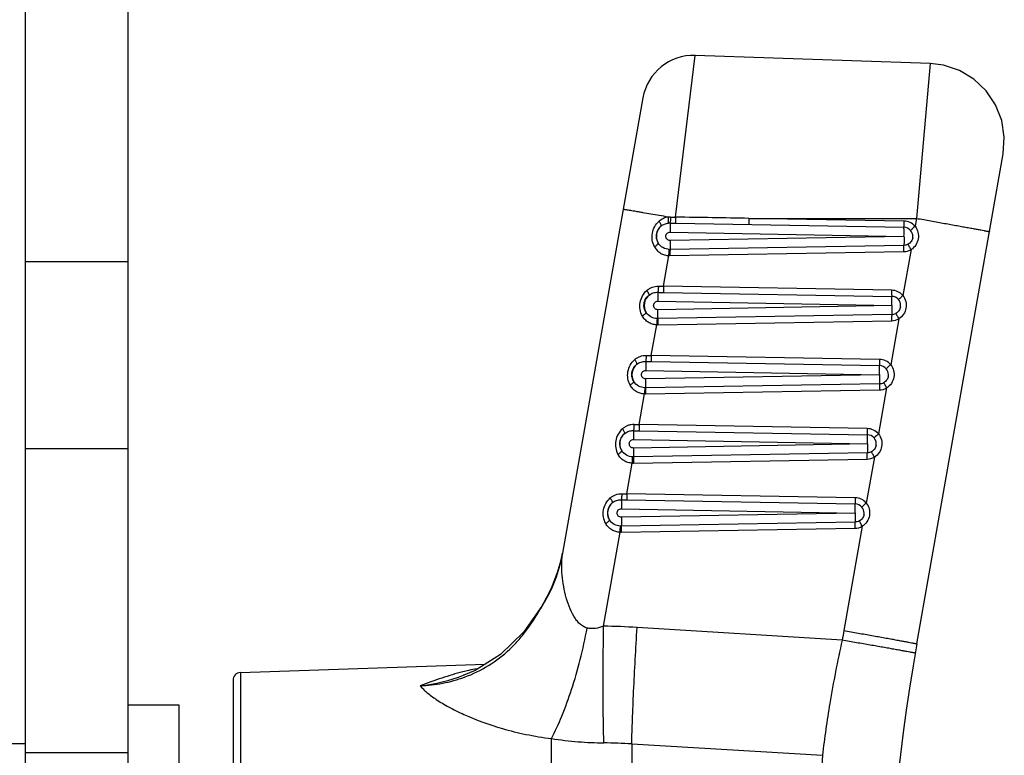
# Model space of a CAD drawing. Extents: x -3818 to 566, y -89 to 837.
# Drawn here: x -630 to -591, y 424 to 453 of the extents above; entities that cross this region are included whole.
import ezdxf

# ---------------------------------------------------------------- set-up
doc = ezdxf.new("R2010")
doc.units = 0
doc.header["$LTSCALE"] = 16.335
doc.layers.get('0').update_dxf_attribs({"linetype": 'CONTINUOUS'})
doc.layers.add('02___PRT_ALL_AXES', color=7, linetype='CONTINUOUS')

msp = doc.modelspace()

# ---------------------------------------------------------------- linework, layer by layer
at = {"color": 7, "linetype": 'Continuous'}
for p, q in [((-629.359, 370.828), (-629.359, 495.828)), ((-625.359, 370.828), (-625.359, 490.986)), ((-603.978, 445.376), (-603.215, 451.686)), ((-594.037, 451.366), (-603.215, 451.686)), ((-594.037, 451.366), (-594.573, 445.328)), ((-605.255, 450.035), (-608.389, 432.261)), ((-594.56, 428.72), (-591.188, 447.847)), ((-601.116, 445.328), (-594.573, 445.328)), ((-595.067, 445.222), (-601.116, 445.328)), ((-594.573, 445.328), (-594.628, 445.017)), ((-604.193, 444.793), (-595.06, 444.625)), ((-603.976, 445.136), (-595.065, 444.981)), ((-604.739, 444.628), (-604.731, 444.628)), ((-595.06, 444.625), (-604.193, 444.462)), ((-604.198, 443.874), (-595.067, 444.033)), ((-595.065, 444.275), (-604.196, 444.115)), ((-594.788, 444.108), (-595.104, 442.317)), ((-625.359, 443.636), (-629.359, 443.636)), ((-604.451, 442.678), (-604.24, 443.874)), ((-595.543, 442.522), (-604.451, 442.678)), ((-604.449, 442.436), (-595.541, 442.281)), ((-605.207, 441.928), (-605.215, 441.928)), ((-604.669, 442.093), (-595.536, 441.925)), ((-595.536, 441.925), (-604.669, 441.762)), ((-604.674, 441.174), (-595.543, 441.333)), ((-595.541, 441.575), (-604.672, 441.415)), ((-595.265, 441.408), (-595.58, 439.617)), ((-604.927, 439.978), (-604.716, 441.174)), ((-596.019, 439.822), (-604.927, 439.978)), ((-604.925, 439.736), (-596.017, 439.581)), ((-605.683, 439.228), (-605.691, 439.228)), ((-605.145, 439.393), (-596.013, 439.225)), ((-596.013, 439.225), (-605.145, 439.062)), ((-596.017, 438.875), (-605.148, 438.715)), ((-595.741, 438.708), (-596.057, 436.917)), ((-605.404, 437.278), (-605.193, 438.474)), ((-605.15, 438.474), (-596.019, 438.633)), ((-596.495, 437.122), (-605.404, 437.278)), ((-605.401, 437.036), (-596.493, 436.881)), ((-606.167, 436.528), (-606.159, 436.528)), ((-605.621, 436.693), (-596.489, 436.525)), ((-596.489, 436.525), (-605.621, 436.362)), ((-625.359, 436.328), (-629.359, 436.328)), ((-596.493, 436.175), (-605.624, 436.015)), ((-596.217, 436.008), (-596.533, 434.217)), ((-605.88, 434.578), (-605.669, 435.774)), ((-605.626, 435.774), (-596.495, 435.933)), ((-596.971, 434.422), (-605.88, 434.578)), ((-605.877, 434.336), (-596.969, 434.181)), ((-606.643, 433.828), (-606.635, 433.828)), ((-606.097, 433.993), (-596.965, 433.825)), ((-596.965, 433.825), (-606.097, 433.662)), ((-596.969, 433.475), (-606.1, 433.315)), ((-596.693, 433.308), (-597.41, 429.24)), ((-606.791, 429.41), (-606.145, 433.074)), ((-606.102, 433.074), (-596.971, 433.233)), ((-609.178, 430.226), (-609.178, 430.226)), ((-597.476, 428.862), (-605.481, 429.36)), ((-620.969, 427.599), (-611.414, 427.933)), ((-620.969, 427.599), (-620.969, 402.056)), ((-612.248, 427.498), (-612.254, 427.495)), ((-621.259, 427.299), (-621.259, 402.356)), ((-608.83, 404.631), (-608.83, 425.024)), ((-605.69, 424.812), (-605.69, 404.843)), ((-605.69, 424.812), (-598.247, 424.371)), ((-625.359, 424.467), (-629.359, 424.467))]:
    msp.add_line(p, q, dxfattribs=at)
for points in [[(-591.188, 447.847), (-591.145, 448.497), (-591.245, 449.146), (-591.485, 449.759), (-591.853, 450.307), (-592.332, 450.76), (-592.897, 451.097), (-593.517, 451.302), (-594.037, 451.366)], [(-608.397, 432.263), (-608.531, 431.695), (-608.833, 430.886), (-609.178, 430.226)], [(-609.178, 430.226), (-609.906, 429.191), (-610.81, 428.31), (-611.808, 427.687), (-612.242, 427.5)]]:
    msp.add_lwpolyline(points, dxfattribs=at)
for centre, radius, start, end in [((-603.285, 449.688), 2, 87.9999, 170), ((-604.195, 444.708), 0.672, 88.2252, 95.6548), ((-603.959, 452.8), 7.424, 268.3351, 269.8482), ((-604.207, 444.628), 0.524, 128.9732, 211.0174), ((-604.217, 444.596), 0.546, 87.7793, 94.7388), ((-603.705, 460.408), 15.274, 268.1584, 268.9835), ((-595.071, 444.628), 0.353, 40.8488, 88.9996), ((-595.072, 444.626), 0.355, 0.2727, 40.9896), ((-595.067, 444.627), 0.35, 350.5279, 0.1354), ((-604.205, 444.627), 0.512, 267.7723, 271.0003), ((-595.077, 444.627), 0.594, 270.9943, 299.1361), ((-604.211, 444.627), 0.753, 267.7724, 271.0002), ((-604.463, 449.786), 7.108, 268.4871, 270.09), ((-604.683, 441.928), 0.524, 128.9732, 211.0174), ((-604.169, 458.106), 15.673, 268.1624, 268.9774), ((-595.547, 441.928), 0.353, 40.8488, 88.9996), ((-595.548, 441.926), 0.355, 0.2726, 40.9897), ((-595.543, 441.927), 0.35, 350.5279, 0.1354), ((-604.681, 441.927), 0.512, 267.7723, 271.0003), ((-595.554, 441.927), 0.594, 270.9943, 299.1361), ((-604.687, 441.927), 0.753, 267.7724, 271.0002), ((-604.939, 447.086), 7.108, 268.4871, 270.09), ((-605.159, 439.228), 0.524, 128.9732, 211.0174), ((-604.646, 455.406), 15.673, 268.1624, 268.9774), ((-596.023, 439.228), 0.353, 40.8488, 88.9996), ((-596.024, 439.226), 0.355, 0.2726, 40.9897), ((-596.019, 439.227), 0.35, 350.5279, 0.1354), ((-605.157, 439.227), 0.512, 267.7723, 271.0003), ((-596.03, 439.227), 0.594, 270.9943, 299.1361), ((-605.163, 439.227), 0.753, 267.7724, 271.0002), ((-605.415, 444.386), 7.108, 268.4871, 270.09), ((-605.635, 436.528), 0.524, 128.9732, 211.0174), ((-605.122, 452.706), 15.673, 268.1624, 268.9774), ((-596.499, 436.528), 0.353, 40.8488, 88.9996), ((-596.5, 436.526), 0.355, 0.2727, 40.9896), ((-596.495, 436.527), 0.35, 350.5279, 0.1354), ((-605.633, 436.527), 0.512, 267.7723, 271.0003), ((-596.506, 436.527), 0.594, 270.9943, 299.1361), ((-605.639, 436.527), 0.753, 267.7724, 271.0002), ((-605.891, 441.686), 7.108, 268.4871, 270.09), ((-606.111, 433.828), 0.524, 128.9732, 211.0174), ((-605.598, 450.006), 15.673, 268.1624, 268.9774), ((-596.975, 433.828), 0.353, 40.8488, 88.9996), ((-596.976, 433.826), 0.355, 0.2727, 40.9896), ((-596.971, 433.827), 0.35, 350.5279, 0.1354), ((-606.109, 433.827), 0.512, 267.7723, 271.0003), ((-596.982, 433.827), 0.594, 270.9943, 299.1361), ((-606.115, 433.827), 0.753, 267.7724, 271.0002), ((-614.757, 433.543), 6.494, 329.2748, 348.6175), ((-613.987, 433.252), 5.686, 327.8382, 349.9613), ((-607.175, 402.103), 27.309, 86.4437, 89.194), ((-515.671, 414.828), 83, 170, 170.26535), ((-515.776, 414.828), 80, 170, 190), ((-620.959, 427.299), 0.3, 92, 180), ((-614.795, 434.251), 7.218, 276.7331, 290.6111), ((-610.256, 419.695), 8.19, 102.6904, 104.3206), ((-610.169, 419.278), 8.616, 100.4368, 102.645), ((-606.623, 439.34), 14.484, 261.2363, 265.4071), ((-606.543, 440.269), 15.417, 265.3859, 269.1117), ((-607.176, 400.28), 24.577, 86.534, 89.0806), ((-456.058, 414.828), 142.509, 176.16035, 183.83965)]:
    msp.add_arc(centre, radius, start, end, dxfattribs=at)
for points, knots in [([(-604.261, 445.376), (-604.379, 445.397), (-604.608, 445.437), (-604.939, 445.495), (-605.197, 445.539), (-605.387, 445.572), (-605.513, 445.593), (-605.627, 445.613), (-605.728, 445.629), (-605.815, 445.644), (-605.878, 445.654), (-605.921, 445.661), (-605.948, 445.665), (-605.97, 445.668), (-605.989, 445.671), (-606.003, 445.673), (-606.013, 445.674), (-606.02, 445.675), (-606.022, 445.675), (-606.024, 445.675), (-606.024, 445.675)], [0, 0, 0, 0, 0.200512, 0.390307, 0.563133, 0.641355, 0.713165, 0.777999, 0.835369, 0.884786, 0.925765, 0.942969, 0.95795, 0.970686, 0.981156, 0.989339, 0.995215, 0.998765, 0.999665, 1, 1, 1, 1]), ([(-604.801, 444.216), (-604.845, 444.295), (-604.905, 444.471), (-604.902, 444.749), (-604.81, 445.011), (-604.693, 445.156), (-604.625, 445.216)], [0, 0, 0, 0, 0.248591, 0.499703, 0.751001, 1, 1, 1, 1]), ([(-604.261, 445.376), (-604.327, 445.369), (-604.459, 445.334), (-604.574, 445.26), (-604.625, 445.216)], [0, 0, 0, 0, 0.49241, 1, 1, 1, 1]), ([(-604.536, 445.035), (-604.535, 445.038), (-604.535, 445.047), (-604.54, 445.07), (-604.556, 445.107), (-604.586, 445.158), (-604.611, 445.196), (-604.625, 445.216)], [0, 0, 0, 0, 0.050039, 0.123147, 0.340458, 0.641926, 1, 1, 1, 1]), ([(-604.262, 445.141), (-604.259, 445.151), (-604.256, 445.18), (-604.254, 445.232), (-604.256, 445.3), (-604.259, 445.35), (-604.261, 445.376)], [0, 0, 0, 0, 0.136687, 0.364829, 0.663205, 1, 1, 1, 1]), ([(-604.174, 445.379), (-604.175, 445.353), (-604.178, 445.302), (-604.183, 445.234), (-604.189, 445.182), (-604.193, 445.152), (-604.196, 445.142)], [0, 0, 0, 0, 0.335077, 0.63327, 0.862359, 1, 1, 1, 1]), ([(-603.978, 445.377), (-603.979, 445.326), (-603.98, 445.257), (-603.978, 445.177), (-603.977, 445.148), (-603.976, 445.136)], [0, 0, 0, 0, 0.629377, 0.859547, 1, 1, 1, 1]), ([(-601.116, 445.327), (-601.116, 445.277), (-601.117, 445.208), (-601.116, 445.127), (-601.115, 445.098), (-601.113, 445.086)], [0, 0, 0, 0, 0.629322, 0.85987, 1, 1, 1, 1]), ([(-595.067, 445.222), (-595.068, 445.171), (-595.069, 445.102), (-595.067, 445.022), (-595.066, 444.992), (-595.065, 444.981)], [0, 0, 0, 0, 0.629235, 0.859869, 1, 1, 1, 1]), ([(-594.628, 445.017), (-594.683, 445.079), (-594.818, 445.183), (-594.985, 445.22), (-595.067, 445.222)], [0, 0, 0, 0, 0.500048, 1, 1, 1, 1]), ([(-594.573, 445.328), (-594.386, 445.295), (-594.02, 445.23), (-593.489, 445.135), (-593.071, 445.06), (-592.764, 445.004), (-592.558, 444.967), (-592.372, 444.933), (-592.207, 444.902), (-592.064, 444.875), (-591.961, 444.856), (-591.89, 444.842), (-591.847, 444.834), (-591.81, 444.826), (-591.78, 444.82), (-591.756, 444.815), (-591.741, 444.812), (-591.732, 444.81), (-591.727, 444.808), (-591.725, 444.808), (-591.724, 444.807), (-591.724, 444.807)], [0, 0, 0, 0, 0.196871, 0.385207, 0.558027, 0.636657, 0.709093, 0.774618, 0.83269, 0.882805, 0.924462, 0.941969, 0.957213, 0.970174, 0.980828, 0.989156, 0.995135, 0.997238, 0.998747, 0.999663, 1, 1, 1, 1]), ([(-604.536, 445.035), (-604.598, 444.989), (-604.703, 444.865), (-604.74, 444.707), (-604.739, 444.628)], [0, 0, 0, 0, 0.494016, 1, 1, 1, 1]), ([(-604.536, 445.035), (-604.497, 445.065), (-604.409, 445.114), (-604.312, 445.136), (-604.262, 445.141)], [0, 0, 0, 0, 0.499601, 1, 1, 1, 1]), ([(-604.361, 444.628), (-604.36, 444.649), (-604.352, 444.693), (-604.314, 444.749), (-604.258, 444.786), (-604.214, 444.793), (-604.193, 444.793)], [0, 0, 0, 0, 0.2501, 0.5001, 0.750041, 1, 1, 1, 1]), ([(-604.196, 445.142), (-604.194, 445.126), (-604.192, 445.084), (-604.191, 445.006), (-604.191, 444.906), (-604.192, 444.832), (-604.193, 444.793)], [0, 0, 0, 0, 0.136417, 0.366337, 0.664978, 1, 1, 1, 1]), ([(-595.062, 444.633), (-595.061, 444.672), (-595.06, 444.745), (-595.06, 444.844), (-595.062, 444.922), (-595.063, 444.965), (-595.065, 444.981)], [0, 0, 0, 0, 0.332047, 0.629126, 0.859861, 1, 1, 1, 1]), ([(-594.628, 445.017), (-594.666, 444.984), (-594.718, 444.939), (-594.776, 444.886), (-594.797, 444.867), (-594.804, 444.859)], [0, 0, 0, 0, 0.636431, 0.864778, 1, 1, 1, 1]), ([(-594.628, 445.017), (-594.574, 444.95), (-594.498, 444.788), (-594.49, 444.524), (-594.588, 444.278), (-594.715, 444.153), (-594.788, 444.108)], [0, 0, 0, 0, 0.249934, 0.50003, 0.750102, 1, 1, 1, 1]), ([(-604.739, 444.628), (-604.738, 444.58), (-604.723, 444.484), (-604.681, 444.397), (-604.656, 444.358)], [0, 0, 0, 0, 0.504821, 1, 1, 1, 1]), ([(-604.193, 444.462), (-604.214, 444.462), (-604.258, 444.47), (-604.314, 444.507), (-604.352, 444.562), (-604.36, 444.606), (-604.361, 444.628)], [0, 0, 0, 0, 0.249959, 0.4999, 0.7499, 1, 1, 1, 1]), ([(-604.193, 444.462), (-604.192, 444.424), (-604.191, 444.351), (-604.191, 444.251), (-604.192, 444.174), (-604.194, 444.131), (-604.196, 444.115)], [0, 0, 0, 0, 0.332138, 0.629195, 0.85988, 1, 1, 1, 1]), ([(-595.062, 444.628), (-595.061, 444.589), (-595.06, 444.515), (-595.06, 444.413), (-595.062, 444.335), (-595.063, 444.291), (-595.065, 444.275)], [0, 0, 0, 0, 0.331422, 0.628745, 0.859885, 1, 1, 1, 1]), ([(-594.722, 444.569), (-594.731, 444.518), (-594.772, 444.417), (-594.853, 444.345), (-594.899, 444.319)], [0, 0, 0, 0, 0.500044, 1, 1, 1, 1]), ([(-604.801, 444.216), (-604.781, 444.23), (-604.745, 444.257), (-604.699, 444.296), (-604.671, 444.325), (-604.658, 444.345), (-604.656, 444.354), (-604.656, 444.358)], [0, 0, 0, 0, 0.355389, 0.655799, 0.873975, 0.948287, 1, 1, 1, 1]), ([(-604.801, 444.216), (-604.773, 444.165), (-604.704, 444.07), (-604.568, 443.962), (-604.41, 443.893), (-604.297, 443.876), (-604.24, 443.874)], [0, 0, 0, 0, 0.256389, 0.50559, 0.752755, 1, 1, 1, 1]), ([(-604.225, 444.115), (-604.31, 444.119), (-604.481, 444.165), (-604.611, 444.286), (-604.656, 444.358)], [0, 0, 0, 0, 0.504149, 1, 1, 1, 1]), ([(-604.24, 443.874), (-604.238, 443.925), (-604.235, 443.994), (-604.229, 444.074), (-604.226, 444.104), (-604.225, 444.115)], [0, 0, 0, 0, 0.628668, 0.85899, 1, 1, 1, 1]), ([(-604.196, 444.115), (-604.197, 444.104), (-604.198, 444.074), (-604.2, 443.994), (-604.199, 443.924), (-604.198, 443.874)], [0, 0, 0, 0, 0.140131, 0.370764, 1, 1, 1, 1]), ([(-595.067, 444.033), (-595.068, 444.084), (-595.069, 444.153), (-595.067, 444.233), (-595.066, 444.263), (-595.065, 444.275)], [0, 0, 0, 0, 0.629236, 0.859869, 1, 1, 1, 1]), ([(-594.788, 444.108), (-594.813, 444.152), (-594.846, 444.212), (-594.882, 444.283), (-594.895, 444.309), (-594.899, 444.319)], [0, 0, 0, 0, 0.633705, 0.862734, 1, 1, 1, 1]), ([(-605.278, 441.516), (-605.321, 441.595), (-605.381, 441.771), (-605.378, 442.049), (-605.286, 442.311), (-605.17, 442.456), (-605.101, 442.516)], [0, 0, 0, 0, 0.248591, 0.499703, 0.751001, 1, 1, 1, 1]), ([(-605.101, 442.516), (-605.07, 442.542), (-605.004, 442.59), (-604.857, 442.661), (-604.732, 442.683), (-604.65, 442.68)], [0, 0, 0, 0, 0.2494, 0.499132, 1, 1, 1, 1]), ([(-605.012, 442.335), (-605.011, 442.338), (-605.011, 442.347), (-605.016, 442.37), (-605.032, 442.407), (-605.062, 442.458), (-605.087, 442.496), (-605.101, 442.516)], [0, 0, 0, 0, 0.050039, 0.123147, 0.340458, 0.641926, 1, 1, 1, 1]), ([(-604.65, 442.68), (-604.651, 442.653), (-604.654, 442.603), (-604.659, 442.534), (-604.665, 442.482), (-604.669, 442.453), (-604.672, 442.442)], [0, 0, 0, 0, 0.335043, 0.633172, 0.862237, 1, 1, 1, 1]), ([(-604.451, 442.678), (-604.452, 442.627), (-604.453, 442.558), (-604.452, 442.477), (-604.45, 442.448), (-604.449, 442.436)], [0, 0, 0, 0, 0.629191, 0.859476, 1, 1, 1, 1]), ([(-595.543, 442.522), (-595.544, 442.471), (-595.545, 442.402), (-595.543, 442.322), (-595.542, 442.292), (-595.541, 442.281)], [0, 0, 0, 0, 0.629236, 0.859869, 1, 1, 1, 1]), ([(-595.104, 442.317), (-595.159, 442.379), (-595.294, 442.483), (-595.461, 442.52), (-595.543, 442.522)], [0, 0, 0, 0, 0.500048, 1, 1, 1, 1]), ([(-605.215, 441.928), (-605.216, 442.007), (-605.179, 442.165), (-605.074, 442.289), (-605.012, 442.335)], [0, 0, 0, 0, 0.505947, 1, 1, 1, 1]), ([(-605.012, 442.335), (-604.965, 442.372), (-604.855, 442.429), (-604.733, 442.444), (-604.672, 442.442)], [0, 0, 0, 0, 0.497377, 1, 1, 1, 1]), ([(-604.672, 442.442), (-604.67, 442.426), (-604.669, 442.384), (-604.667, 442.306), (-604.667, 442.206), (-604.668, 442.132), (-604.669, 442.093)], [0, 0, 0, 0, 0.136426, 0.366348, 0.664985, 1, 1, 1, 1]), ([(-595.538, 441.933), (-595.537, 441.972), (-595.536, 442.045), (-595.536, 442.144), (-595.538, 442.222), (-595.539, 442.265), (-595.541, 442.281)], [0, 0, 0, 0, 0.332045, 0.629123, 0.859858, 1, 1, 1, 1]), ([(-595.28, 442.159), (-595.273, 442.167), (-595.252, 442.186), (-595.194, 442.239), (-595.142, 442.284), (-595.104, 442.317)], [0, 0, 0, 0, 0.135222, 0.363569, 1, 1, 1, 1]), ([(-595.104, 442.317), (-595.051, 442.25), (-594.974, 442.088), (-594.966, 441.824), (-595.064, 441.578), (-595.191, 441.453), (-595.265, 441.408)], [0, 0, 0, 0, 0.249934, 0.50003, 0.750102, 1, 1, 1, 1]), ([(-605.132, 441.658), (-605.157, 441.697), (-605.199, 441.784), (-605.214, 441.88), (-605.215, 441.928)], [0, 0, 0, 0, 0.495182, 1, 1, 1, 1]), ([(-604.837, 441.928), (-604.836, 441.949), (-604.828, 441.993), (-604.79, 442.049), (-604.734, 442.086), (-604.69, 442.093), (-604.669, 442.093)], [0, 0, 0, 0, 0.2501, 0.5001, 0.750041, 1, 1, 1, 1]), ([(-604.669, 441.762), (-604.69, 441.762), (-604.734, 441.77), (-604.79, 441.807), (-604.828, 441.862), (-604.836, 441.906), (-604.837, 441.928)], [0, 0, 0, 0, 0.249959, 0.4999, 0.7499, 1, 1, 1, 1]), ([(-604.672, 441.415), (-604.67, 441.431), (-604.668, 441.474), (-604.667, 441.551), (-604.667, 441.651), (-604.668, 441.724), (-604.669, 441.762)], [0, 0, 0, 0, 0.14012, 0.370805, 0.667862, 1, 1, 1, 1]), ([(-595.538, 441.928), (-595.537, 441.889), (-595.536, 441.815), (-595.536, 441.713), (-595.538, 441.635), (-595.539, 441.591), (-595.541, 441.575)], [0, 0, 0, 0, 0.331422, 0.628745, 0.859885, 1, 1, 1, 1]), ([(-595.198, 441.869), (-595.207, 441.818), (-595.248, 441.717), (-595.33, 441.645), (-595.375, 441.619)], [0, 0, 0, 0, 0.500044, 1, 1, 1, 1]), ([(-605.132, 441.658), (-605.132, 441.654), (-605.134, 441.645), (-605.147, 441.625), (-605.175, 441.596), (-605.221, 441.557), (-605.257, 441.53), (-605.278, 441.516)], [0, 0, 0, 0, 0.051713, 0.126025, 0.344202, 0.644611, 1, 1, 1, 1]), ([(-604.716, 441.174), (-604.774, 441.175), (-604.889, 441.193), (-605.048, 441.265), (-605.183, 441.373), (-605.249, 441.467), (-605.278, 441.516)], [0, 0, 0, 0, 0.251983, 0.502942, 0.751976, 1, 1, 1, 1]), ([(-604.701, 441.415), (-604.786, 441.419), (-604.957, 441.465), (-605.087, 441.586), (-605.132, 441.658)], [0, 0, 0, 0, 0.503991, 1, 1, 1, 1]), ([(-604.701, 441.415), (-604.703, 441.404), (-604.705, 441.374), (-604.711, 441.294), (-604.715, 441.225), (-604.716, 441.174)], [0, 0, 0, 0, 0.14101, 0.371332, 1, 1, 1, 1]), ([(-604.672, 441.415), (-604.673, 441.404), (-604.674, 441.374), (-604.676, 441.294), (-604.675, 441.224), (-604.674, 441.174)], [0, 0, 0, 0, 0.140131, 0.370764, 1, 1, 1, 1]), ([(-595.541, 441.575), (-595.542, 441.563), (-595.543, 441.533), (-595.545, 441.453), (-595.544, 441.384), (-595.543, 441.333)], [0, 0, 0, 0, 0.140131, 0.370764, 1, 1, 1, 1]), ([(-595.375, 441.619), (-595.371, 441.609), (-595.358, 441.583), (-595.322, 441.512), (-595.289, 441.452), (-595.265, 441.408)], [0, 0, 0, 0, 0.137266, 0.366295, 1, 1, 1, 1]), ([(-605.754, 438.816), (-605.798, 438.895), (-605.857, 439.071), (-605.854, 439.349), (-605.762, 439.611), (-605.646, 439.756), (-605.577, 439.816)], [0, 0, 0, 0, 0.248591, 0.499703, 0.751001, 1, 1, 1, 1]), ([(-605.577, 439.816), (-605.546, 439.842), (-605.48, 439.89), (-605.333, 439.961), (-605.208, 439.983), (-605.126, 439.98)], [0, 0, 0, 0, 0.2494, 0.499132, 1, 1, 1, 1]), ([(-605.488, 439.635), (-605.487, 439.638), (-605.487, 439.647), (-605.492, 439.67), (-605.509, 439.707), (-605.538, 439.758), (-605.563, 439.796), (-605.577, 439.816)], [0, 0, 0, 0, 0.050039, 0.123147, 0.340458, 0.641926, 1, 1, 1, 1]), ([(-605.126, 439.98), (-605.127, 439.953), (-605.13, 439.903), (-605.135, 439.834), (-605.141, 439.782), (-605.145, 439.753), (-605.148, 439.742)], [0, 0, 0, 0, 0.335043, 0.633172, 0.862237, 1, 1, 1, 1]), ([(-604.927, 439.978), (-604.928, 439.927), (-604.929, 439.858), (-604.928, 439.777), (-604.927, 439.748), (-604.925, 439.736)], [0, 0, 0, 0, 0.629191, 0.859476, 1, 1, 1, 1]), ([(-596.019, 439.822), (-596.02, 439.771), (-596.021, 439.702), (-596.019, 439.622), (-596.018, 439.592), (-596.017, 439.581)], [0, 0, 0, 0, 0.629236, 0.859869, 1, 1, 1, 1]), ([(-595.58, 439.617), (-595.635, 439.679), (-595.77, 439.783), (-595.937, 439.82), (-596.019, 439.822)], [0, 0, 0, 0, 0.500048, 1, 1, 1, 1]), ([(-605.691, 439.228), (-605.692, 439.307), (-605.655, 439.465), (-605.55, 439.589), (-605.488, 439.635)], [0, 0, 0, 0, 0.505947, 1, 1, 1, 1]), ([(-605.488, 439.635), (-605.441, 439.672), (-605.331, 439.729), (-605.209, 439.744), (-605.148, 439.742)], [0, 0, 0, 0, 0.497377, 1, 1, 1, 1]), ([(-605.148, 439.742), (-605.146, 439.726), (-605.145, 439.684), (-605.143, 439.606), (-605.143, 439.506), (-605.144, 439.432), (-605.145, 439.393)], [0, 0, 0, 0, 0.136426, 0.366348, 0.664985, 1, 1, 1, 1]), ([(-596.014, 439.233), (-596.013, 439.272), (-596.012, 439.345), (-596.012, 439.444), (-596.014, 439.522), (-596.015, 439.565), (-596.017, 439.581)], [0, 0, 0, 0, 0.332045, 0.629123, 0.859858, 1, 1, 1, 1]), ([(-595.756, 439.459), (-595.749, 439.467), (-595.728, 439.486), (-595.67, 439.539), (-595.618, 439.584), (-595.58, 439.617)], [0, 0, 0, 0, 0.135222, 0.363569, 1, 1, 1, 1]), ([(-595.58, 439.617), (-595.527, 439.55), (-595.45, 439.388), (-595.442, 439.124), (-595.54, 438.878), (-595.667, 438.753), (-595.741, 438.708)], [0, 0, 0, 0, 0.249934, 0.50003, 0.750102, 1, 1, 1, 1]), ([(-605.608, 438.958), (-605.634, 438.997), (-605.675, 439.084), (-605.69, 439.18), (-605.691, 439.228)], [0, 0, 0, 0, 0.495182, 1, 1, 1, 1]), ([(-605.313, 439.228), (-605.312, 439.249), (-605.304, 439.293), (-605.266, 439.349), (-605.211, 439.386), (-605.166, 439.393), (-605.145, 439.393)], [0, 0, 0, 0, 0.2501, 0.5001, 0.750041, 1, 1, 1, 1]), ([(-605.145, 439.062), (-605.166, 439.062), (-605.211, 439.07), (-605.266, 439.107), (-605.304, 439.162), (-605.312, 439.206), (-605.313, 439.228)], [0, 0, 0, 0, 0.249959, 0.4999, 0.7499, 1, 1, 1, 1]), ([(-605.148, 438.715), (-605.146, 438.731), (-605.145, 438.774), (-605.143, 438.851), (-605.143, 438.951), (-605.144, 439.024), (-605.145, 439.062)], [0, 0, 0, 0, 0.14012, 0.370805, 0.667862, 1, 1, 1, 1]), ([(-596.014, 439.228), (-596.013, 439.189), (-596.012, 439.115), (-596.012, 439.013), (-596.014, 438.935), (-596.015, 438.891), (-596.017, 438.875)], [0, 0, 0, 0, 0.331422, 0.628745, 0.859885, 1, 1, 1, 1]), ([(-595.674, 439.169), (-595.683, 439.118), (-595.724, 439.017), (-595.806, 438.945), (-595.851, 438.919)], [0, 0, 0, 0, 0.500044, 1, 1, 1, 1]), ([(-605.608, 438.958), (-605.608, 438.954), (-605.611, 438.945), (-605.623, 438.925), (-605.651, 438.896), (-605.697, 438.857), (-605.734, 438.83), (-605.754, 438.816)], [0, 0, 0, 0, 0.051713, 0.126025, 0.344202, 0.644611, 1, 1, 1, 1]), ([(-605.193, 438.474), (-605.25, 438.475), (-605.366, 438.493), (-605.524, 438.565), (-605.659, 438.673), (-605.725, 438.767), (-605.754, 438.816)], [0, 0, 0, 0, 0.251983, 0.502942, 0.751976, 1, 1, 1, 1]), ([(-605.177, 438.715), (-605.262, 438.719), (-605.433, 438.765), (-605.563, 438.886), (-605.608, 438.958)], [0, 0, 0, 0, 0.503991, 1, 1, 1, 1]), ([(-605.177, 438.715), (-605.179, 438.704), (-605.181, 438.674), (-605.187, 438.594), (-605.191, 438.525), (-605.193, 438.474)], [0, 0, 0, 0, 0.14101, 0.371332, 1, 1, 1, 1]), ([(-605.148, 438.715), (-605.149, 438.704), (-605.15, 438.674), (-605.152, 438.594), (-605.151, 438.524), (-605.15, 438.474)], [0, 0, 0, 0, 0.140131, 0.370764, 1, 1, 1, 1]), ([(-596.017, 438.875), (-596.018, 438.863), (-596.019, 438.833), (-596.021, 438.753), (-596.02, 438.684), (-596.019, 438.633)], [0, 0, 0, 0, 0.140131, 0.370764, 1, 1, 1, 1]), ([(-595.851, 438.919), (-595.847, 438.909), (-595.834, 438.883), (-595.798, 438.812), (-595.765, 438.752), (-595.741, 438.708)], [0, 0, 0, 0, 0.137266, 0.366295, 1, 1, 1, 1]), ([(-606.053, 437.116), (-606.121, 437.056), (-606.238, 436.911), (-606.33, 436.649), (-606.333, 436.371), (-606.273, 436.195), (-606.23, 436.116)], [0, 0, 0, 0, 0.248995, 0.500275, 0.751391, 1, 1, 1, 1]), ([(-605.602, 437.28), (-605.644, 437.281), (-605.726, 437.275), (-605.845, 437.244), (-605.956, 437.19), (-606.022, 437.142), (-606.053, 437.116)], [0, 0, 0, 0, 0.251499, 0.502014, 0.75114, 1, 1, 1, 1]), ([(-605.964, 436.935), (-605.963, 436.938), (-605.963, 436.947), (-605.968, 436.97), (-605.985, 437.007), (-606.014, 437.058), (-606.039, 437.096), (-606.053, 437.116)], [0, 0, 0, 0, 0.050039, 0.123147, 0.340458, 0.641926, 1, 1, 1, 1]), ([(-605.602, 437.28), (-605.604, 437.253), (-605.606, 437.203), (-605.611, 437.134), (-605.617, 437.082), (-605.621, 437.053), (-605.624, 437.042)], [0, 0, 0, 0, 0.335043, 0.633172, 0.862237, 1, 1, 1, 1]), ([(-605.404, 437.278), (-605.404, 437.227), (-605.405, 437.158), (-605.404, 437.077), (-605.403, 437.048), (-605.401, 437.036)], [0, 0, 0, 0, 0.629191, 0.859476, 1, 1, 1, 1]), ([(-596.495, 437.122), (-596.496, 437.071), (-596.497, 437.002), (-596.495, 436.922), (-596.494, 436.892), (-596.493, 436.881)], [0, 0, 0, 0, 0.629236, 0.859869, 1, 1, 1, 1]), ([(-596.057, 436.917), (-596.111, 436.979), (-596.246, 437.083), (-596.413, 437.12), (-596.495, 437.122)], [0, 0, 0, 0, 0.500048, 1, 1, 1, 1]), ([(-605.964, 436.935), (-606.026, 436.889), (-606.131, 436.765), (-606.168, 436.607), (-606.167, 436.528)], [0, 0, 0, 0, 0.494016, 1, 1, 1, 1]), ([(-605.964, 436.935), (-605.917, 436.972), (-605.807, 437.029), (-605.685, 437.044), (-605.624, 437.042)], [0, 0, 0, 0, 0.497377, 1, 1, 1, 1]), ([(-605.624, 437.042), (-605.622, 437.026), (-605.621, 436.984), (-605.619, 436.906), (-605.619, 436.806), (-605.62, 436.732), (-605.621, 436.693)], [0, 0, 0, 0, 0.136426, 0.366348, 0.664985, 1, 1, 1, 1]), ([(-596.49, 436.533), (-596.489, 436.572), (-596.488, 436.645), (-596.488, 436.744), (-596.49, 436.822), (-596.491, 436.865), (-596.493, 436.881)], [0, 0, 0, 0, 0.332045, 0.629123, 0.859858, 1, 1, 1, 1]), ([(-596.057, 436.917), (-596.094, 436.884), (-596.146, 436.839), (-596.204, 436.786), (-596.225, 436.767), (-596.232, 436.759)], [0, 0, 0, 0, 0.636431, 0.864778, 1, 1, 1, 1]), ([(-596.057, 436.917), (-596.003, 436.85), (-595.926, 436.688), (-595.918, 436.424), (-596.016, 436.178), (-596.143, 436.053), (-596.217, 436.008)], [0, 0, 0, 0, 0.249934, 0.50003, 0.750102, 1, 1, 1, 1]), ([(-606.167, 436.528), (-606.166, 436.48), (-606.151, 436.384), (-606.11, 436.297), (-606.084, 436.258)], [0, 0, 0, 0, 0.504821, 1, 1, 1, 1]), ([(-605.789, 436.528), (-605.788, 436.549), (-605.78, 436.593), (-605.742, 436.649), (-605.687, 436.686), (-605.643, 436.693), (-605.621, 436.693)], [0, 0, 0, 0, 0.2501, 0.5001, 0.750041, 1, 1, 1, 1]), ([(-605.621, 436.362), (-605.643, 436.362), (-605.687, 436.37), (-605.742, 436.407), (-605.78, 436.462), (-605.788, 436.506), (-605.789, 436.528)], [0, 0, 0, 0, 0.249959, 0.4999, 0.7499, 1, 1, 1, 1]), ([(-605.621, 436.362), (-605.62, 436.324), (-605.619, 436.251), (-605.619, 436.151), (-605.621, 436.074), (-605.622, 436.031), (-605.624, 436.015)], [0, 0, 0, 0, 0.332138, 0.629195, 0.85988, 1, 1, 1, 1]), ([(-596.49, 436.528), (-596.489, 436.489), (-596.488, 436.415), (-596.488, 436.313), (-596.49, 436.235), (-596.491, 436.191), (-596.493, 436.175)], [0, 0, 0, 0, 0.331422, 0.628745, 0.859885, 1, 1, 1, 1]), ([(-596.15, 436.469), (-596.159, 436.418), (-596.2, 436.317), (-596.282, 436.245), (-596.328, 436.219)], [0, 0, 0, 0, 0.500044, 1, 1, 1, 1]), ([(-606.23, 436.116), (-606.21, 436.13), (-606.173, 436.157), (-606.128, 436.196), (-606.099, 436.225), (-606.087, 436.245), (-606.084, 436.254), (-606.084, 436.258)], [0, 0, 0, 0, 0.355389, 0.655798, 0.873975, 0.948287, 1, 1, 1, 1]), ([(-605.669, 435.774), (-605.726, 435.775), (-605.842, 435.793), (-606, 435.865), (-606.135, 435.973), (-606.201, 436.067), (-606.23, 436.116)], [0, 0, 0, 0, 0.251983, 0.502942, 0.751976, 1, 1, 1, 1]), ([(-605.653, 436.015), (-605.738, 436.019), (-605.909, 436.065), (-606.039, 436.186), (-606.084, 436.258)], [0, 0, 0, 0, 0.503991, 1, 1, 1, 1]), ([(-605.669, 435.774), (-605.667, 435.825), (-605.664, 435.894), (-605.657, 435.974), (-605.655, 436.004), (-605.653, 436.015)], [0, 0, 0, 0, 0.628668, 0.85899, 1, 1, 1, 1]), ([(-605.624, 436.015), (-605.625, 436.004), (-605.626, 435.974), (-605.628, 435.894), (-605.627, 435.824), (-605.626, 435.774)], [0, 0, 0, 0, 0.140131, 0.370764, 1, 1, 1, 1]), ([(-596.495, 435.933), (-596.496, 435.984), (-596.497, 436.053), (-596.495, 436.133), (-596.494, 436.163), (-596.493, 436.175)], [0, 0, 0, 0, 0.629236, 0.859869, 1, 1, 1, 1]), ([(-596.217, 436.008), (-596.241, 436.052), (-596.274, 436.112), (-596.31, 436.183), (-596.323, 436.209), (-596.328, 436.219)], [0, 0, 0, 0, 0.633705, 0.862734, 1, 1, 1, 1]), ([(-606.706, 433.416), (-606.75, 433.495), (-606.809, 433.671), (-606.807, 433.949), (-606.714, 434.211), (-606.598, 434.356), (-606.53, 434.416)], [0, 0, 0, 0, 0.248591, 0.499703, 0.751001, 1, 1, 1, 1]), ([(-606.53, 434.416), (-606.498, 434.442), (-606.432, 434.49), (-606.285, 434.561), (-606.16, 434.583), (-606.078, 434.58)], [0, 0, 0, 0, 0.2494, 0.499132, 1, 1, 1, 1]), ([(-606.44, 434.235), (-606.439, 434.238), (-606.439, 434.247), (-606.444, 434.27), (-606.461, 434.307), (-606.49, 434.358), (-606.515, 434.396), (-606.53, 434.416)], [0, 0, 0, 0, 0.050039, 0.123147, 0.340458, 0.641926, 1, 1, 1, 1]), ([(-606.078, 434.58), (-606.08, 434.553), (-606.082, 434.503), (-606.087, 434.434), (-606.093, 434.382), (-606.097, 434.353), (-606.1, 434.342)], [0, 0, 0, 0, 0.335043, 0.633172, 0.862237, 1, 1, 1, 1]), ([(-605.88, 434.578), (-605.881, 434.527), (-605.881, 434.458), (-605.88, 434.377), (-605.879, 434.348), (-605.877, 434.336)], [0, 0, 0, 0, 0.629191, 0.859476, 1, 1, 1, 1]), ([(-596.971, 434.422), (-596.972, 434.371), (-596.973, 434.302), (-596.972, 434.222), (-596.97, 434.192), (-596.969, 434.181)], [0, 0, 0, 0, 0.629236, 0.859869, 1, 1, 1, 1]), ([(-596.533, 434.217), (-596.587, 434.279), (-596.722, 434.383), (-596.889, 434.42), (-596.971, 434.422)], [0, 0, 0, 0, 0.500048, 1, 1, 1, 1]), ([(-606.44, 434.235), (-606.502, 434.189), (-606.607, 434.065), (-606.644, 433.907), (-606.643, 433.828)], [0, 0, 0, 0, 0.494016, 1, 1, 1, 1]), ([(-606.44, 434.235), (-606.393, 434.272), (-606.283, 434.329), (-606.161, 434.344), (-606.1, 434.342)], [0, 0, 0, 0, 0.497377, 1, 1, 1, 1]), ([(-606.1, 434.342), (-606.098, 434.326), (-606.097, 434.284), (-606.095, 434.206), (-606.095, 434.106), (-606.096, 434.032), (-606.097, 433.993)], [0, 0, 0, 0, 0.136426, 0.366348, 0.664985, 1, 1, 1, 1]), ([(-596.966, 433.833), (-596.965, 433.872), (-596.965, 433.945), (-596.964, 434.044), (-596.966, 434.122), (-596.967, 434.165), (-596.969, 434.181)], [0, 0, 0, 0, 0.332045, 0.629123, 0.859858, 1, 1, 1, 1]), ([(-596.533, 434.217), (-596.571, 434.184), (-596.622, 434.139), (-596.68, 434.086), (-596.701, 434.067), (-596.708, 434.059)], [0, 0, 0, 0, 0.636431, 0.864778, 1, 1, 1, 1]), ([(-596.533, 434.217), (-596.479, 434.15), (-596.402, 433.988), (-596.394, 433.724), (-596.492, 433.478), (-596.62, 433.353), (-596.693, 433.308)], [0, 0, 0, 0, 0.249934, 0.50003, 0.750102, 1, 1, 1, 1]), ([(-606.643, 433.828), (-606.642, 433.78), (-606.627, 433.684), (-606.586, 433.597), (-606.56, 433.558)], [0, 0, 0, 0, 0.504821, 1, 1, 1, 1]), ([(-606.265, 433.828), (-606.265, 433.849), (-606.256, 433.893), (-606.219, 433.949), (-606.163, 433.986), (-606.119, 433.993), (-606.097, 433.993)], [0, 0, 0, 0, 0.2501, 0.5001, 0.750041, 1, 1, 1, 1]), ([(-606.097, 433.662), (-606.119, 433.662), (-606.163, 433.67), (-606.219, 433.707), (-606.256, 433.762), (-606.265, 433.806), (-606.265, 433.828)], [0, 0, 0, 0, 0.249959, 0.4999, 0.7499, 1, 1, 1, 1]), ([(-606.097, 433.662), (-606.096, 433.624), (-606.095, 433.551), (-606.095, 433.451), (-606.097, 433.374), (-606.098, 433.331), (-606.1, 433.315)], [0, 0, 0, 0, 0.332138, 0.629195, 0.85988, 1, 1, 1, 1]), ([(-596.966, 433.828), (-596.965, 433.789), (-596.965, 433.715), (-596.964, 433.613), (-596.966, 433.535), (-596.967, 433.491), (-596.969, 433.475)], [0, 0, 0, 0, 0.331422, 0.628745, 0.859885, 1, 1, 1, 1]), ([(-596.626, 433.769), (-596.635, 433.718), (-596.676, 433.617), (-596.758, 433.545), (-596.804, 433.519)], [0, 0, 0, 0, 0.500044, 1, 1, 1, 1]), ([(-606.706, 433.416), (-606.686, 433.43), (-606.649, 433.457), (-606.604, 433.496), (-606.575, 433.525), (-606.563, 433.545), (-606.56, 433.554), (-606.56, 433.558)], [0, 0, 0, 0, 0.355389, 0.655798, 0.873975, 0.948287, 1, 1, 1, 1]), ([(-606.145, 433.074), (-606.202, 433.075), (-606.318, 433.093), (-606.476, 433.165), (-606.611, 433.273), (-606.678, 433.367), (-606.706, 433.416)], [0, 0, 0, 0, 0.251983, 0.502942, 0.751976, 1, 1, 1, 1]), ([(-606.129, 433.315), (-606.214, 433.319), (-606.385, 433.365), (-606.515, 433.486), (-606.56, 433.558)], [0, 0, 0, 0, 0.503991, 1, 1, 1, 1]), ([(-606.145, 433.074), (-606.143, 433.125), (-606.14, 433.194), (-606.134, 433.274), (-606.131, 433.304), (-606.129, 433.315)], [0, 0, 0, 0, 0.628668, 0.85899, 1, 1, 1, 1]), ([(-606.1, 433.315), (-606.101, 433.304), (-606.102, 433.274), (-606.104, 433.194), (-606.103, 433.124), (-606.102, 433.074)], [0, 0, 0, 0, 0.140131, 0.370764, 1, 1, 1, 1]), ([(-596.971, 433.233), (-596.972, 433.284), (-596.973, 433.353), (-596.972, 433.433), (-596.97, 433.463), (-596.969, 433.475)], [0, 0, 0, 0, 0.629236, 0.859869, 1, 1, 1, 1]), ([(-596.693, 433.308), (-596.717, 433.352), (-596.75, 433.412), (-596.787, 433.483), (-596.8, 433.509), (-596.804, 433.519)], [0, 0, 0, 0, 0.633705, 0.862734, 1, 1, 1, 1]), ([(-607.429, 429.339), (-607.482, 429.352), (-607.586, 429.395), (-607.726, 429.5), (-607.85, 429.638), (-608.001, 429.863), (-608.151, 430.194), (-608.283, 430.622), (-608.373, 431.066), (-608.423, 431.496), (-608.432, 431.894), (-608.409, 432.145), (-608.389, 432.261)], [0, 0, 0, 0, 0.05024, 0.102825, 0.15969, 0.220703, 0.352114, 0.492914, 0.63345, 0.768465, 0.891445, 1, 1, 1, 1]), ([(-612.221, 427.422), (-611.896, 427.542), (-611.265, 427.845), (-610.57, 428.381), (-610.082, 428.887), (-609.751, 429.305), (-609.451, 429.754), (-609.265, 430.066), (-609.174, 430.225)], [0, 0, 0, 0, 0.245547, 0.4925, 0.617434, 0.742889, 0.870064, 1, 1, 1, 1]), ([(-609.178, 430.226), (-609.178, 430.226), (-609.177, 430.226), (-609.175, 430.226), (-609.174, 430.225)], [0, 0, 0, 0, 0.11692, 1, 1, 1, 1]), ([(-608.83, 425.024), (-608.678, 425.308), (-608.39, 425.938), (-608.018, 426.969), (-607.689, 428.119), (-607.509, 428.925), (-607.429, 429.339)], [0, 0, 0, 0, 0.211985, 0.455772, 0.722093, 1, 1, 1, 1]), ([(-606.791, 429.41), (-606.892, 429.367), (-607.052, 429.319), (-607.269, 429.31), (-607.377, 429.325), (-607.429, 429.339)], [0, 0, 0, 0, 0.503969, 0.754181, 1, 1, 1, 1]), ([(-606.782, 424.854), (-606.79, 425.167), (-606.802, 425.85), (-606.811, 427.369), (-606.803, 428.574), (-606.791, 429.41)], [0, 0, 0, 0, 0.206556, 0.449642, 1, 1, 1, 1]), ([(-605.69, 424.812), (-605.684, 425.125), (-605.663, 425.807), (-605.599, 427.323), (-605.533, 428.526), (-605.481, 429.36)], [0, 0, 0, 0, 0.206384, 0.449413, 1, 1, 1, 1]), ([(-597.41, 429.24), (-597.223, 429.207), (-596.857, 429.143), (-596.326, 429.048), (-595.908, 428.973), (-595.6, 428.917), (-595.394, 428.88), (-595.208, 428.845), (-595.043, 428.815), (-594.901, 428.788), (-594.797, 428.769), (-594.727, 428.755), (-594.683, 428.747), (-594.647, 428.739), (-594.616, 428.733), (-594.593, 428.728), (-594.577, 428.725), (-594.568, 428.722), (-594.564, 428.721), (-594.562, 428.72), (-594.56, 428.72), (-594.56, 428.72)], [0, 0, 0, 0, 0.196865, 0.385195, 0.558011, 0.636641, 0.709075, 0.774601, 0.832673, 0.88279, 0.924448, 0.941956, 0.957202, 0.970164, 0.98082, 0.98915, 0.995131, 0.997235, 0.998745, 0.999662, 1, 1, 1, 1]), ([(-597.476, 428.862), (-597.661, 428.045), (-597.953, 426.553), (-598.164, 425.048), (-598.247, 424.371)], [0, 0, 0, 0, 0.551068, 1, 1, 1, 1]), ([(-594.623, 428.357), (-594.623, 428.358), (-594.625, 428.358), (-594.627, 428.359), (-594.632, 428.36), (-594.637, 428.361), (-594.645, 428.362), (-594.659, 428.365), (-594.68, 428.369), (-594.71, 428.375), (-594.747, 428.382), (-594.79, 428.39), (-594.861, 428.402), (-594.965, 428.421), (-595.107, 428.447), (-595.272, 428.477), (-595.459, 428.51), (-595.665, 428.547), (-595.973, 428.601), (-596.391, 428.674), (-596.922, 428.766), (-597.289, 428.83), (-597.476, 428.862)], [0, 0, 0, 0, 0.000317, 0.001224, 0.002727, 0.004825, 0.007515, 0.010797, 0.019123, 0.029785, 0.042759, 0.058013, 0.075515, 0.11713, 0.167237, 0.22534, 0.290906, 0.363319, 0.441931, 0.614774, 0.803146, 1, 1, 1, 1]), ([(-612.282, 427.63), (-612.559, 427.559), (-613.119, 427.387), (-613.671, 427.192), (-613.949, 427.084)], [0, 0, 0, 0, 0.489679, 1, 1, 1, 1]), ([(-613.949, 427.084), (-613.656, 427.095), (-613.068, 427.162), (-612.498, 427.32), (-612.221, 427.422)], [0, 0, 0, 0, 0.499258, 1, 1, 1, 1]), ([(-613.95, 427.084), (-613.915, 427.04), (-613.834, 426.951), (-613.63, 426.766), (-613.3, 426.526), (-612.814, 426.237), (-611.965, 425.819), (-610.955, 425.455), (-609.805, 425.171), (-609.164, 425.066), (-608.83, 425.024)], [0, 0, 0, 0, 0.029743, 0.064259, 0.146979, 0.247682, 0.366764, 0.652751, 0.819958, 1, 1, 1, 1])]:
    msp.add_open_spline(points, degree=3, knots=knots, dxfattribs=at)
for points in [[(-601.116, 445.327), (-602.07, 445.344), (-603.024, 445.36), (-603.978, 445.377)], [(-594.899, 444.319), (-594.949, 444.291), (-595.008, 444.276), (-595.065, 444.275)], [(-595.541, 441.575), (-595.484, 441.576), (-595.425, 441.591), (-595.375, 441.619)], [(-596.017, 438.875), (-595.96, 438.876), (-595.901, 438.891), (-595.851, 438.919)], [(-596.328, 436.219), (-596.377, 436.191), (-596.436, 436.176), (-596.493, 436.175)], [(-596.804, 433.519), (-596.854, 433.491), (-596.912, 433.476), (-596.969, 433.475)]]:
    msp.add_open_spline(points, degree=3, dxfattribs=at)
at = {"layer": '02___PRT_ALL_AXES', "color": 7, "linetype": 'Continuous'}
for p, q in [((-623.359, 426.328), (-625.359, 426.328)), ((-623.359, 403.328), (-623.359, 426.328)), ((-630.859, 424.828), (-629.359, 424.828))]:
    msp.add_line(p, q, dxfattribs=at)

doc.saveas('drawing.dxf')
